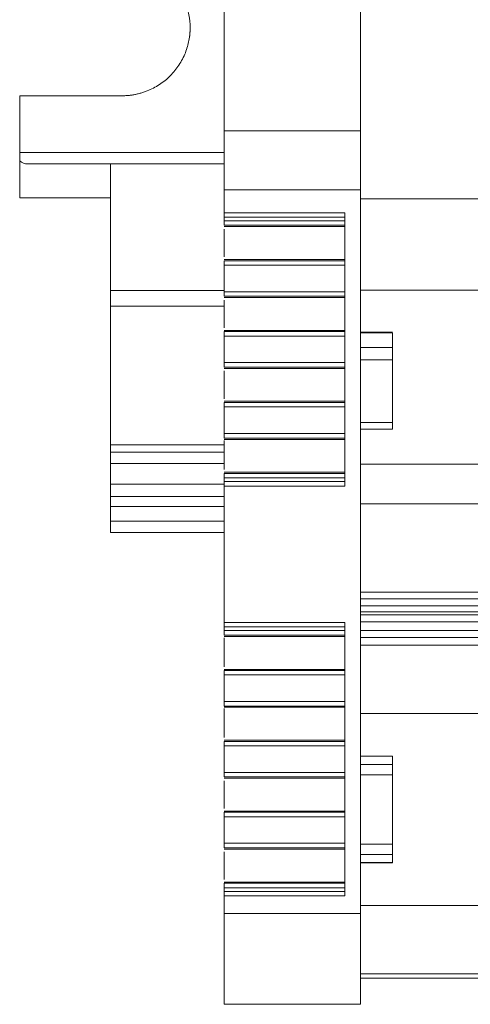
# Model space of a CAD drawing. Units: millimetres. Extents: x 1835 to 2268, y 1366 to 1551.
# Drawn here: x 1966 to 1986, y 1366 to 1410 of the extents above; entities that cross this region are included whole.
import ezdxf

# ---------------------------------------------------------------- set-up
doc = ezdxf.new("R2010")
doc.units = ezdxf.units.MM

# ---------------------------------------------------------------- blocks, each defined once
blk = doc.blocks.new('3')
at = {"color": 7, "linetype": 'Continuous', "lineweight": 15}
for p, q in [((1981.331, 1448.106), (1981.331, 1404.914)), ((1975.331, 1404.914), (1975.331, 1411.973)), ((1970.831, 1406.453), (1966.331, 1406.453)), ((1966.331, 1403.953), (1966.331, 1406.453)), ((1981.331, 1404.914), (1975.331, 1404.914)), ((1981.331, 1404.914), (1981.331, 1402.304)), ((1966.331, 1403.953), (1966.331, 1403.586)), ((1966.331, 1401.957), (1966.331, 1403.586)), ((1966.681, 1403.453), (1970.331, 1403.453)), ((1966.681, 1403.453), (1975.331, 1403.453)), ((1970.331, 1403.453), (1970.331, 1401.957)), ((1970.331, 1403.453), (1975.331, 1403.453)), ((1966.331, 1401.957), (1970.331, 1401.957)), ((1970.331, 1397.88), (1970.331, 1401.957)), ((1975.331, 1402.304), (1981.331, 1402.304)), ((1975.331, 1401.304), (1975.331, 1402.304)), ((1981.331, 1402.304), (1981.331, 1370.453)), ((2087.231, 1401.915), (1981.331, 1401.915)), ((1980.631, 1401.304), (1975.331, 1401.304)), ((1980.631, 1401.107), (1975.331, 1401.107)), ((1975.331, 1400.947), (1975.331, 1401.107)), ((1980.631, 1389.271), (1980.631, 1401.304)), ((1980.631, 1400.947), (1975.331, 1400.947)), ((1975.331, 1400.748), (1980.631, 1400.748)), ((1980.631, 1400.691), (1975.331, 1400.691)), ((1975.331, 1399.357), (1975.331, 1400.576)), ((1980.574, 1399.242), (1975.329, 1399.242)), ((1975.331, 1399.241), (1980.631, 1399.241)), ((1980.631, 1399.192), (1975.331, 1399.192)), ((1975.331, 1398.993), (1980.631, 1398.993)), ((1975.331, 1397.827), (1975.331, 1398.993)), ((1970.331, 1397.88), (1975.331, 1397.88)), ((1980.631, 1397.827), (1975.331, 1397.827)), ((1975.331, 1397.628), (1980.631, 1397.628)), ((1980.631, 1397.571), (1975.331, 1397.571)), ((2087.231, 1397.89), (1981.331, 1397.89)), ((1975.331, 1396.236), (1975.331, 1397.456)), ((1980.574, 1396.122), (1975.329, 1396.122)), ((1975.331, 1396.121), (1980.631, 1396.121)), ((1980.631, 1396.072), (1975.331, 1396.072)), ((1975.331, 1395.873), (1980.631, 1395.873)), ((1975.331, 1394.707), (1975.331, 1395.873)), ((1982.735, 1396.049), (1981.331, 1396.049)), ((1981.331, 1396.013), (1982.731, 1396.013)), ((1982.731, 1396.013), (1982.731, 1395.363)), ((1982.731, 1395.363), (1981.331, 1395.363)), ((1980.631, 1394.707), (1975.331, 1394.707)), ((1981.331, 1394.83), (1982.731, 1394.83)), ((1982.731, 1394.83), (1982.731, 1392.06)), ((1975.331, 1394.508), (1980.631, 1394.508)), ((1980.631, 1394.451), (1975.331, 1394.451)), ((1975.331, 1393.103), (1975.331, 1394.336)), ((1980.574, 1393.002), (1975.329, 1393.002)), ((1975.331, 1393.001), (1980.631, 1393.001)), ((1980.631, 1392.952), (1975.331, 1392.952)), ((1975.331, 1392.753), (1980.631, 1392.753)), ((1975.331, 1391.582), (1975.331, 1392.753)), ((1982.731, 1392.06), (1981.331, 1392.06)), ((1980.631, 1391.582), (1975.331, 1391.582)), ((1981.331, 1391.771), (1982.731, 1391.771)), ((1970.331, 1390.767), (1970.331, 1391.09)), ((1975.331, 1391.383), (1980.631, 1391.383)), ((1980.631, 1391.326), (1975.331, 1391.326)), ((1975.331, 1389.992), (1975.331, 1391.268)), ((1970.331, 1389.352), (1970.331, 1390.268)), ((1981.331, 1390.227), (2087.231, 1390.227)), ((1980.631, 1389.877), (1975.329, 1389.877)), ((1975.331, 1389.877), (1980.631, 1389.877)), ((1980.631, 1389.827), (1975.331, 1389.827)), ((1975.331, 1389.352), (1970.331, 1389.352)), ((1970.331, 1388.804), (1970.331, 1389.352)), ((1975.331, 1389.628), (1980.631, 1389.628)), ((1975.331, 1389.468), (1975.331, 1389.628)), ((1975.331, 1389.468), (1980.631, 1389.468)), ((1975.331, 1389.271), (1980.631, 1389.271)), ((1975.331, 1383.262), (1975.331, 1389.271)), ((1981.331, 1388.489), (2087.231, 1388.489)), ((1970.331, 1387.728), (1970.331, 1388.371)), ((1970.331, 1387.228), (1975.331, 1387.228)), ((1981.331, 1384.601), (2087.231, 1384.601)), ((1981.331, 1384.3), (2087.231, 1384.3)), ((2087.231, 1383.992), (1981.331, 1383.992)), ((2087.231, 1383.732), (1981.331, 1383.732)), ((1980.631, 1383.262), (1975.331, 1383.262)), ((1980.631, 1371.229), (1980.631, 1383.262)), ((2087.231, 1383.598), (1981.331, 1383.598)), ((2087.231, 1383.297), (1981.331, 1383.297)), ((1980.631, 1383.065), (1975.331, 1383.065)), ((1975.331, 1382.905), (1975.331, 1383.065)), ((1980.631, 1382.905), (1975.331, 1382.905)), ((1981.331, 1382.903), (2087.231, 1382.903)), ((1975.331, 1382.706), (1980.631, 1382.706)), ((1980.631, 1382.649), (1975.331, 1382.649)), ((1975.331, 1381.315), (1975.331, 1382.591)), ((2087.231, 1382.602), (1981.331, 1382.602)), ((2087.231, 1382.271), (1981.331, 1382.271)), ((1980.574, 1381.2), (1975.329, 1381.2)), ((1975.331, 1381.199), (1980.631, 1381.199)), ((1980.631, 1381.15), (1975.331, 1381.15)), ((1975.331, 1380.951), (1980.631, 1380.951)), ((1975.331, 1379.785), (1975.331, 1380.951)), ((1980.631, 1379.785), (1975.331, 1379.785)), ((1975.331, 1379.586), (1980.631, 1379.586)), ((1980.631, 1379.529), (1975.331, 1379.529)), ((1975.331, 1378.195), (1975.331, 1379.471)), ((2087.231, 1379.261), (1981.331, 1379.261)), ((1980.574, 1378.08), (1975.329, 1378.08)), ((1975.331, 1378.079), (1980.631, 1378.079)), ((1980.631, 1378.03), (1975.331, 1378.03)), ((1975.331, 1377.831), (1980.631, 1377.831)), ((1975.331, 1376.665), (1975.331, 1377.831)), ((1982.674, 1377.38), (1981.331, 1377.38)), ((1981.331, 1377.371), (1982.731, 1377.371)), ((1982.731, 1377.371), (1982.731, 1377.013)), ((1982.731, 1377.013), (1981.331, 1377.013)), ((1980.631, 1376.665), (1975.331, 1376.665)), ((1975.331, 1376.466), (1980.631, 1376.466)), ((1980.631, 1376.409), (1975.331, 1376.409)), ((1981.331, 1376.559), (1982.731, 1376.559)), ((1982.731, 1376.559), (1982.731, 1373.503)), ((1975.331, 1375.074), (1975.331, 1376.294)), ((1980.574, 1374.96), (1975.329, 1374.96)), ((1975.331, 1374.959), (1980.631, 1374.959)), ((1980.631, 1374.91), (1975.331, 1374.91)), ((1975.331, 1374.711), (1980.631, 1374.711)), ((1975.331, 1373.54), (1975.331, 1374.711)), ((1980.631, 1373.54), (1975.331, 1373.54)), ((1975.331, 1373.341), (1980.631, 1373.341)), ((1980.631, 1373.284), (1975.331, 1373.284)), ((1982.731, 1373.503), (1981.331, 1373.503)), ((1975.331, 1371.95), (1975.331, 1373.169)), ((1981.331, 1373.05), (1982.731, 1373.05)), ((1982.731, 1373.05), (1982.731, 1372.691)), ((1982.731, 1372.691), (1981.331, 1372.691)), ((1981.331, 1372.682), (1982.735, 1372.682)), ((1980.631, 1371.835), (1975.329, 1371.835)), ((1975.331, 1371.835), (1980.631, 1371.835)), ((1980.631, 1371.785), (1975.331, 1371.785)), ((1975.331, 1371.586), (1980.631, 1371.586)), ((1975.331, 1371.426), (1975.331, 1371.586)), ((1975.331, 1371.426), (1980.631, 1371.426)), ((1975.331, 1371.229), (1980.631, 1371.229)), ((1975.331, 1370.453), (1975.331, 1371.229)), ((1981.331, 1370.806), (2087.231, 1370.806)), ((1981.331, 1370.453), (1975.331, 1370.453)), ((1981.331, 1370.453), (1981.331, 1366.453)), ((2087.231, 1367.796), (1981.331, 1367.796)), ((1981.331, 1367.611), (2087.231, 1367.611)), ((1975.331, 1366.453), (1981.331, 1366.453))]:
    blk.add_line(p, q, dxfattribs=at)
at = {"color": 8, "linetype": 'Continuous', "lineweight": 15}
for p, q in [((1975.331, 1403.953), (1966.331, 1403.953)), ((1975.331, 1397.196), (1970.331, 1397.196)), ((1970.331, 1391.09), (1975.331, 1391.09)), ((1975.331, 1390.767), (1970.331, 1390.767)), ((1970.331, 1390.268), (1975.331, 1390.268)), ((1975.331, 1388.804), (1970.331, 1388.804)), ((1970.331, 1388.371), (1975.331, 1388.371)), ((1975.331, 1387.728), (1970.331, 1387.728))]:
    blk.add_line(p, q, dxfattribs=at)
at = {"color": 7, "linetype": 'Continuous', "lineweight": 15}
blk.add_ellipse((1966.681, 1403.953), major_axis=(0.514, 0), ratio=0.972468, start_param=3.964629, end_param=4.712392, dxfattribs=at)
for points, knots in [([(1970.831, 1406.453), (1970.886, 1406.454), (1970.994, 1406.455), (1971.155, 1406.469), (1971.315, 1406.49), (1971.473, 1406.52), (1971.629, 1406.559), (1971.784, 1406.606), (1972.077, 1406.714), (1972.491, 1406.927), (1972.967, 1407.317), (1973.357, 1407.794), (1973.632, 1408.327), (1973.797, 1408.887), (1973.849, 1409.453), (1973.797, 1410.018), (1973.632, 1410.578), (1973.357, 1411.112), (1972.967, 1411.588), (1972.491, 1411.979), (1972.041, 1412.211), (1971.669, 1412.338), (1971.395, 1412.404), (1971.115, 1412.445), (1970.926, 1412.45), (1970.831, 1412.453)], [0, 0, 0, 0, 0.017294, 0.03446, 0.051549, 0.06861, 0.085694, 0.102851, 0.12013, 0.185081, 0.250088, 0.315038, 0.380046, 0.440002, 0.500014, 0.55997, 0.619983, 0.684933, 0.749941, 0.814891, 0.879898, 0.910027, 0.939907, 0.969808, 1, 1, 1, 1]), ([(1970.831, 1406.453), (1970.886, 1406.454), (1970.994, 1406.455), (1971.155, 1406.469), (1971.315, 1406.49), (1971.473, 1406.52), (1971.629, 1406.559), (1971.784, 1406.606), (1972.077, 1406.714), (1972.491, 1406.927), (1972.967, 1407.317), (1973.357, 1407.793), (1973.589, 1408.244), (1973.717, 1408.615), (1973.783, 1408.89), (1973.824, 1409.17), (1973.829, 1409.358), (1973.831, 1409.453)], [0, 0, 0, 0, 0.034578, 0.0689, 0.103068, 0.137179, 0.171337, 0.20564, 0.24019, 0.370052, 0.500028, 0.62989, 0.759866, 0.820128, 0.879877, 0.939655, 1, 1, 1, 1]), ([(1975.331, 1401.107), (1975.331, 1401.12), (1975.331, 1401.146), (1975.331, 1401.184), (1975.331, 1401.218), (1975.331, 1401.258), (1975.331, 1401.298), (1975.331, 1401.304), (1975.331, 1401.307)], [0, 0, 0, 0, 0.128276, 0.25127, 0.373884, 0.501063, 0.748305, 1, 1, 1, 1]), ([(1975.331, 1400.947), (1975.331, 1400.898), (1975.331, 1400.849), (1975.331, 1400.776), (1975.331, 1400.752), (1975.331, 1400.748)], [0, 0, 0, 0, 0.5, 0.5, 1, 1, 1, 1]), ([(1975.331, 1399.192), (1975.331, 1399.188), (1975.331, 1399.165), (1975.331, 1399.092), (1975.331, 1399.043), (1975.331, 1398.993)], [0, 0, 0, 0, 0.5, 0.5, 1, 1, 1, 1]), ([(1970.331, 1397.196), (1970.331, 1397.209), (1970.331, 1397.234), (1970.331, 1397.283), (1970.331, 1397.339), (1970.331, 1397.402), (1970.331, 1397.506), (1970.331, 1397.664), (1970.331, 1397.807), (1970.331, 1397.88)], [0, 0, 0, 0, 0.101845, 0.201529, 0.300342, 0.39961, 0.50064, 0.748159, 1, 1, 1, 1]), ([(1975.331, 1397.827), (1975.331, 1397.778), (1975.331, 1397.729), (1975.331, 1397.656), (1975.331, 1397.632), (1975.331, 1397.628)], [0, 0, 0, 0, 0.5, 0.5, 1, 1, 1, 1]), ([(1970.331, 1397.196), (1970.331, 1397.052), (1970.331, 1396.855), (1970.331, 1396.376), (1970.331, 1396.094), (1970.331, 1395.475), (1970.331, 1395.138), (1970.331, 1394.445), (1970.331, 1394.089), (1970.331, 1393.397), (1970.331, 1393.061), (1970.331, 1392.444), (1970.331, 1392.164), (1970.331, 1391.688), (1970.331, 1391.493), (1970.331, 1391.209), (1970.331, 1391.12), (1970.331, 1391.09)], [0, 0, 0, 0, 0.125, 0.125, 0.25, 0.25, 0.375, 0.375, 0.5, 0.5, 0.625, 0.625, 0.75, 0.75, 0.875, 0.875, 1, 1, 1, 1]), ([(1975.331, 1396.072), (1975.331, 1396.068), (1975.331, 1396.045), (1975.331, 1395.972), (1975.331, 1395.923), (1975.331, 1395.873)], [0, 0, 0, 0, 0.5, 0.5, 1, 1, 1, 1]), ([(1982.731, 1394.83), (1982.731, 1394.916), (1982.731, 1395.013), (1982.731, 1395.201), (1982.731, 1395.29), (1982.731, 1395.363)], [0, 0, 0, 0, 0.5, 0.5, 1, 1, 1, 1]), ([(1975.331, 1394.707), (1975.331, 1394.658), (1975.331, 1394.609), (1975.331, 1394.536), (1975.331, 1394.512), (1975.331, 1394.508)], [0, 0, 0, 0, 0.5, 0.5, 1, 1, 1, 1]), ([(1975.331, 1392.952), (1975.331, 1392.948), (1975.331, 1392.925), (1975.331, 1392.852), (1975.331, 1392.803), (1975.331, 1392.753)], [0, 0, 0, 0, 0.5, 0.5, 1, 1, 1, 1]), ([(1982.731, 1391.771), (1982.731, 1391.771), (1982.731, 1391.799), (1982.731, 1391.9), (1982.731, 1391.974), (1982.731, 1392.06)], [0, 0, 0, 0, 0.5, 0.5, 1, 1, 1, 1]), ([(1975.331, 1391.582), (1975.331, 1391.533), (1975.331, 1391.484), (1975.331, 1391.411), (1975.331, 1391.388), (1975.331, 1391.383)], [0, 0, 0, 0, 0.5, 0.5, 1, 1, 1, 1]), ([(1970.331, 1390.268), (1970.331, 1390.294), (1970.331, 1390.344), (1970.331, 1390.416), (1970.331, 1390.485), (1970.331, 1390.549), (1970.331, 1390.613), (1970.331, 1390.673), (1970.331, 1390.721), (1970.331, 1390.754), (1970.331, 1390.762), (1970.331, 1390.767)], [0, 0, 0, 0, 0.102643, 0.201779, 0.29959, 0.398346, 0.500252, 0.628142, 0.75901, 0.877439, 1, 1, 1, 1]), ([(1975.331, 1389.827), (1975.331, 1389.823), (1975.331, 1389.8), (1975.331, 1389.727), (1975.331, 1389.678), (1975.331, 1389.628)], [0, 0, 0, 0, 0.5, 0.5, 1, 1, 1, 1]), ([(1975.331, 1389.268), (1975.331, 1389.269), (1975.331, 1389.27), (1975.331, 1389.282), (1975.331, 1389.3), (1975.331, 1389.334), (1975.331, 1389.389), (1975.331, 1389.442), (1975.331, 1389.468)], [0, 0, 0, 0, 0.1283, 0.251274, 0.373869, 0.501072, 0.748309, 1, 1, 1, 1]), ([(1970.331, 1388.804), (1970.331, 1388.76), (1970.331, 1388.696), (1970.331, 1388.545), (1970.331, 1388.458), (1970.331, 1388.371)], [0, 0, 0, 0, 0.5, 0.5, 1, 1, 1, 1]), ([(1970.331, 1387.228), (1970.331, 1387.229), (1970.331, 1387.231), (1970.331, 1387.243), (1970.331, 1387.266), (1970.331, 1387.307), (1970.331, 1387.372), (1970.331, 1387.452), (1970.331, 1387.54), (1970.331, 1387.634), (1970.331, 1387.697), (1970.331, 1387.728)], [0, 0, 0, 0, 0.080758, 0.160392, 0.2401, 0.368585, 0.500066, 0.628553, 0.760036, 0.877963, 1, 1, 1, 1]), ([(1975.331, 1383.065), (1975.331, 1383.078), (1975.331, 1383.104), (1975.331, 1383.142), (1975.331, 1383.176), (1975.331, 1383.216), (1975.331, 1383.256), (1975.331, 1383.262), (1975.331, 1383.265)], [0, 0, 0, 0, 0.128276, 0.25127, 0.373884, 0.501063, 0.748305, 1, 1, 1, 1]), ([(1975.331, 1382.905), (1975.331, 1382.856), (1975.331, 1382.807), (1975.331, 1382.734), (1975.331, 1382.71), (1975.331, 1382.706)], [0, 0, 0, 0, 0.5, 0.5, 1, 1, 1, 1]), ([(1975.331, 1381.15), (1975.331, 1381.146), (1975.331, 1381.123), (1975.331, 1381.05), (1975.331, 1381), (1975.331, 1380.951)], [0, 0, 0, 0, 0.5, 0.5, 1, 1, 1, 1]), ([(1975.331, 1379.785), (1975.331, 1379.736), (1975.331, 1379.687), (1975.331, 1379.614), (1975.331, 1379.59), (1975.331, 1379.586)], [0, 0, 0, 0, 0.5, 0.5, 1, 1, 1, 1]), ([(1975.331, 1378.03), (1975.331, 1378.026), (1975.331, 1378.003), (1975.331, 1377.93), (1975.331, 1377.88), (1975.331, 1377.831)], [0, 0, 0, 0, 0.5, 0.5, 1, 1, 1, 1]), ([(1982.731, 1376.559), (1982.731, 1376.654), (1982.731, 1376.748), (1982.731, 1376.908), (1982.731, 1376.973), (1982.731, 1377.013)], [0, 0, 0, 0, 0.5, 0.5, 1, 1, 1, 1]), ([(1975.331, 1376.665), (1975.331, 1376.616), (1975.331, 1376.567), (1975.331, 1376.494), (1975.331, 1376.47), (1975.331, 1376.466)], [0, 0, 0, 0, 0.5, 0.5, 1, 1, 1, 1]), ([(1975.331, 1374.91), (1975.331, 1374.906), (1975.331, 1374.883), (1975.331, 1374.81), (1975.331, 1374.76), (1975.331, 1374.711)], [0, 0, 0, 0, 0.5, 0.5, 1, 1, 1, 1]), ([(1975.331, 1373.54), (1975.331, 1373.491), (1975.331, 1373.442), (1975.331, 1373.369), (1975.331, 1373.346), (1975.331, 1373.341)], [0, 0, 0, 0, 0.5, 0.5, 1, 1, 1, 1]), ([(1982.731, 1373.05), (1982.731, 1373.09), (1982.731, 1373.154), (1982.731, 1373.314), (1982.731, 1373.408), (1982.731, 1373.503)], [0, 0, 0, 0, 0.5, 0.5, 1, 1, 1, 1]), ([(1975.331, 1371.785), (1975.331, 1371.781), (1975.331, 1371.758), (1975.331, 1371.685), (1975.331, 1371.636), (1975.331, 1371.586)], [0, 0, 0, 0, 0.5, 0.5, 1, 1, 1, 1]), ([(1975.331, 1371.226), (1975.331, 1371.227), (1975.331, 1371.228), (1975.331, 1371.24), (1975.331, 1371.258), (1975.331, 1371.292), (1975.331, 1371.347), (1975.331, 1371.4), (1975.331, 1371.426)], [0, 0, 0, 0, 0.1283, 0.251274, 0.373869, 0.501072, 0.748309, 1, 1, 1, 1]), ([(1975.331, 1370.453), (1975.331, 1369.929), (1975.331, 1369.406), (1975.331, 1368.438), (1975.331, 1367.995), (1975.331, 1367.254), (1975.331, 1366.958), (1975.331, 1366.557), (1975.331, 1366.453), (1975.331, 1366.453)], [0, 0, 0, 0, 0.25, 0.25, 0.5, 0.5, 0.75, 0.75, 1, 1, 1, 1])]:
    blk.add_open_spline(points, degree=3, knots=knots, dxfattribs=at)
for points in [[(1975.331, 1404.915), (1975.331, 1404.049), (1975.331, 1403.177), (1975.331, 1402.304)], [(1975.331, 1399.242), (1975.331, 1399.242), (1975.331, 1399.242), (1975.331, 1399.241)], [(1982.731, 1377.371), (1982.731, 1377.377), (1982.731, 1377.38), (1982.731, 1377.38)], [(1982.731, 1372.682), (1982.731, 1372.682), (1982.731, 1372.685), (1982.731, 1372.691)]]:
    blk.add_open_spline(points, degree=3, dxfattribs=at)

msp = doc.modelspace()

# ---------------------------------------------------------------- block references
msp.add_blockref('3', (0, 0))

doc.saveas('drawing.dxf')
